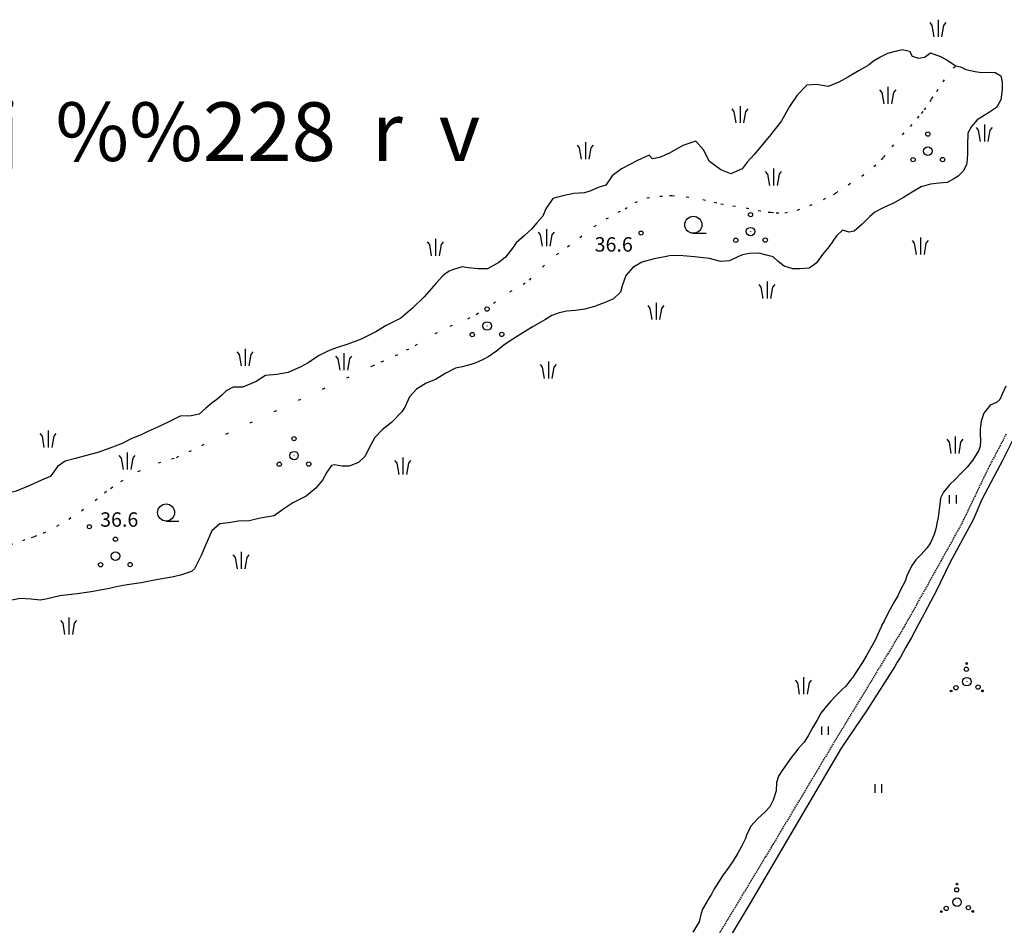
# Model space of a CAD drawing. Units: millimetres. Extents: x 69000 to 139410, y 51772 to 103828.
# Drawn here: x 69234 to 69418, y 52766 to 52936 of the extents above; entities that cross this region are included whole.
import ezdxf
from ezdxf.enums import TextEntityAlignment as Align

# ---------------------------------------------------------------- set-up
doc = ezdxf.new("R2010")
doc.units = ezdxf.units.MM
doc.linetypes.add('161g$0$HIDDEN', pattern=[0.375, 0.25, -0.125])
doc.linetypes.add('161g$0$KOLVIK_EBAM', pattern=[5, 0.5, -4.5])
for name, color, linetype in [('161g$0$16', 7, 'Continuous'), ('161g$0$34', 7, 'Continuous'), ('161g$0$49', 7, 'Continuous'), ('161g$0$51', 7, 'Continuous'), ('161g$0$55', 7, 'Continuous'), ('161g$0$57', 7, 'Continuous'), ('161g$0$58', 7, 'Continuous')]:
    doc.layers.add(name, color=color, linetype=linetype)
doc.styles.add('161g$0$txt', font='TXT', dxfattribs={"height": 0.2})

# ---------------------------------------------------------------- blocks, each defined once
blk = doc.blocks.new('161g$0$PROOG2')
at = {"layer": '161g$0$49', "color": 7, "linetype": 'Continuous'}
for p, q in [((-1.092, 2.1203), (-1.5015, 2.6299)), ((-0.728, 0), (-1.092, 2.1203)), ((0, 3.185), (0, 0)), ((0.728, 0), (1.092, 2.1203)), ((1.092, 2.1203), (1.5015, 2.6299))]:
    blk.add_line(p, q, dxfattribs=at)
blk = doc.blocks.new('161g$0$POOS_2')
at = {"layer": '161g$0$49', "color": 3, "linetype": 'Continuous'}
for centre, radius in [((-0.01, 3.18), 0.4), ((0, 0), 0.8), ((0, 0), 0.008), ((-2.78, -1.61), 0.4), ((2.76, -1.59), 0.4)]:
    blk.add_circle(centre, radius, dxfattribs=at)
blk = doc.blocks.new('161g$0$HLEHT2')
at = {"layer": '161g$0$49', "color": 3, "linetype": 'Continuous'}
blk.add_line((0, -1.6), (2.4, -1.6), dxfattribs=at)
blk.add_circle((0, 0), 1.6, dxfattribs=at)
blk = doc.blocks.new('161g$0$HEIN_2')
at = {"layer": '161g$0$49', "color": 3, "linetype": 'Continuous'}
for p, q in [((-0.64, -0.8), (-0.64, 0.8)), ((0.64, -0.8), (0.64, 0.8))]:
    blk.add_line(p, q, dxfattribs=at)
blk = doc.blocks.new('161g$0$HPOOS2')
at = {"layer": '161g$0$49', "color": 3, "linetype": 'Continuous'}
for centre, radius in [((-0.08, 2.33), 0.4), ((-0.01, 3.41), 0.16), ((0, 0), 0.8), ((0, 0), 0.008), ((-2.94, -1.75), 0.16), ((-2.04, -1.15), 0.4), ((2.12, -1.01), 0.4), ((2.94, -1.73), 0.16)]:
    blk.add_circle(centre, radius, dxfattribs=at)
blk = doc.blocks.new('161g$0$KPUNK2')
at = {"layer": '161g$0$57', "color": 6, "linetype": 'Continuous'}
blk.add_circle((0, 0), 0.384, dxfattribs=at)
blk = doc.blocks.new('161g')
at = {"layer": '161g$0$16', "color": 7, "linetype": '161g$0$HIDDEN'}
blk.add_lwpolyline([(69418.6944, 52858.4815), (69415.2915, 52852.0061), (69410.2406, 52841.5013), (69399.5051, 52822.2496), (69386.6268, 52801.0469), (69374.6026, 52780.9526), (69357.5849, 52752.7388)], dxfattribs=at)
at = {"layer": '161g$0$16', "color": 7, "linetype": 'Continuous'}
blk.add_lwpolyline([(69420.2751, 52858.0382), (69418.0405, 52853.6446), (69414.1514, 52846.2425), (69412.5159, 52842.408), (69408.1654, 52834.4461), (69405.501, 52828.9076), (69404.5519, 52827.1229), (69403.3251, 52824.8005), (69402.133, 52822.5582), (69400.918, 52820.3045), (69399.8307, 52818.3943), (69398.8476, 52816.6672), (69398.2694, 52815.695), (69397.8068, 52814.8944), (69392.6067, 52806.7415), (69387.7551, 52799.539), (69377.6721, 52782.4519), (69370.6644, 52770.4654), (69358.1665, 52749.6393)], dxfattribs=at)
at = {"layer": '161g$0$34', "color": 140, "linetype": 'Continuous'}
for points in [[(69418.6113, 52867.4969), (69417.9732, 52865.963), (69417.5212, 52864.9903), (69416.8648, 52864.4314), (69415.6925, 52863.9209), (69414.527, 52862.4469), (69413.9805, 52860.8897), (69413.7903, 52859.4799), (69413.7965, 52858.3788), (69413.8717, 52857.3232), (69413.8204, 52856.1765), (69413.4725, 52855.3753), (69412.374, 52853.5226), (69411.3819, 52852.3115), (69410.1026, 52851.0101), (69409.2034, 52850.051), (69408.0976, 52849.0584), (69406.9322, 52847.6074), (69406.3532, 52846.4403), (69406.2215, 52845.2825), (69406.114, 52844.3999), (69405.9115, 52842.8295), (69405.7701, 52842.0388), (69405.4771, 52840.7212), (69405.1966, 52839.633), (69404.4896, 52838.0765), (69403.7965, 52837.0591), (69402.7704, 52835.9285), (69401.7332, 52834.9012), (69400.9712, 52833.8497), (69400.0558, 52831.9042), (69399.7183, 52830.8736), (69398.8847, 52829.2489)], [(69392.91, 52927.8456), (69393.7848, 52928.4951), (69395.0155, 52929.2233), (69396.4755, 52929.9274), (69398.1753, 52930.424), (69399.197, 52930.6255), (69400.5261, 52930.3439), (69401.0492, 52929.4009), (69402.2632, 52929.0166), (69403.3536, 52929.1949), (69404.516, 52930.0381), (69406.3476, 52929.3068), (69407.4639, 52928.7631), (69409.264, 52927.5495)], [(69392.91, 52927.8456), (69392.6448, 52927.5601), (69391.1267, 52926.6957), (69389.1025, 52925.5125), (69387.32, 52924.5347), (69385.2858, 52923.6727), (69383.1085, 52924.0616), (69381.3188, 52923.9555), (69379.4977, 52922.0946), (69378.0423, 52919.9453), (69376.5154, 52917.2459), (69374.5192, 52914.7207), (69373.0079, 52912.8928), (69371.393, 52910.9622), (69370.1013, 52909.4773), (69369.1666, 52908.2775), (69367.0403, 52907.3472), (69365.1285, 52908.0903), (69363.0024, 52909.603), (69361.8776, 52911.8334), (69360.486, 52913.4458), (69358.0505, 52912.6087), (69355.5435, 52911.2214), (69353.6355, 52910.3588), (69352.3383, 52910.1127), (69351.7223, 52910.8153), (69349.5039, 52909.8166), (69346.526, 52908.2824), (69344.7648, 52906.9489), (69343.5865, 52905.1883), (69342.3002, 52904.8159), (69342.0243, 52904.6911), (69340.7829, 52904.135), (69339.5654, 52903.7509), (69337.569, 52903.5998), (69335.5026, 52903.2083), (69333.619, 52902.6667), (69332.3367, 52900.746), (69331.7795, 52899.3494), (69330.6498, 52898.139), (69329.6231, 52896.9167), (69328.2639, 52895.6845), (69326.7779, 52894.3497), (69326.0966, 52893.3895), (69324.7351, 52891.6871), (69323.5259, 52890.6606), (69321.4101, 52889.5238), (69319.6553, 52889.5207), (69317.7406, 52889.6675), (69316.629, 52889.8563), (69314.8142, 52889.3144), (69314.1936, 52889.0421), (69313.3996, 52888.5069), (69312.939, 52888.1191), (69311.6708, 52886.7488), (69309.4681, 52884.2361), (69307.3362, 52882.113), (69305.148, 52880.231), (69302.3886, 52878.8334), (69300.3988, 52877.6501), (69297.6626, 52876.2983), (69295.1693, 52875.3583), (69293.2623, 52874.7136), (69291.6655, 52874.1937), (69289.642, 52873.1711), (69287.7548, 52871.8726), (69286.3404, 52871.088), (69283.9841, 52870.0326), (69281.8835, 52869.687), (69279.7035, 52869.5139), (69277.9546, 52868.3524), (69275.4836, 52867.2861), (69273.66, 52867.2948), (69272.3608, 52866.6243), (69271.5539, 52865.7909), (69270.6097, 52865.004), (69269.7121, 52864.3775), (69268.5144, 52863.3739), (69267.2587, 52862.21), (69265.7547, 52861.8961), (69263.6899, 52861.8257), (69261.8161, 52860.9285), (69259.7925, 52859.8945), (69257.6778, 52858.987), (69256.3903, 52858.3738), (69254.6206, 52857.6597), (69252.8384, 52856.7277), (69250.5174, 52855.8557), (69248.2541, 52855.0522), (69245.9114, 52854.4325), (69244.0509, 52853.9253), (69242.1216, 52853.4069), (69240.7176, 52852.4158), (69239.7014, 52850.9755), (69239.3093, 52850.5186)], [(69409.264, 52927.5495), (69410.1206, 52927.3829), (69411.1304, 52926.8983), (69412.8603, 52926.5001), (69414.0868, 52926.3451), (69415.3945, 52926.3847), (69416.5987, 52926.356), (69417.6852, 52925.72), (69417.9543, 52924.4227), (69417.9367, 52923.1382), (69417.7094, 52921.178), (69416.8884, 52919.7712), (69415.3924, 52918.7347), (69413.2643, 52917.4373), (69412.1574, 52916.2154), (69411.4746, 52914.9226), (69411.4406, 52912.6059), (69411.4336, 52911.1494), (69411.4053, 52910.037), (69411.2628, 52909.0169), (69410.6034, 52907.8272), (69409.6928, 52906.8796), (69408.8531, 52906.3675), (69407.5996, 52905.6738), (69406.131, 52905.5661), (69404.5016, 52905.4019), (69402.7672, 52904.8826), (69401.0305, 52903.8816), (69399.42, 52902.88), (69397.557, 52901.8451), (69395.7638, 52901.005), (69394.062, 52900.107), (69393.1408, 52899.343), (69391.6888, 52897.8933), (69390.1456, 52896.5817), (69389.2501, 52896.391), (69387.9788, 52896.7755), (69386.8841, 52895.7027), (69385.5095, 52893.6677), (69384.2409, 52892.2056), (69383.0864, 52890.6284), (69382.7292, 52890.286), (69381.7626, 52889.6139), (69380.0416, 52889.496), (69378.6653, 52889.4911), (69377.039, 52889.992), (69375.8848, 52890.8807), (69374.96, 52891.7683), (69373.7456, 52892.0493), (69372.2908, 52892.4233), (69370.5128, 52892.3745), (69369.1926, 52892.117), (69368.4916, 52891.8221), (69366.7787, 52890.993), (69365.1266, 52890.8977), (69363.0072, 52891.4125), (69360.2446, 52891.7239), (69357.3555, 52891.9671), (69355.5316, 52891.9184), (69354.6363, 52891.7736), (69352.6386, 52891.3588), (69350.3302, 52890.7161), (69348.628, 52889.7264), (69347.3592, 52888.2185), (69346.6619, 52886.3064), (69346.312, 52885.1038), (69345.0331, 52883.8827), (69343.6078, 52883.2357), (69341.4249, 52882.4548), (69339.6445, 52881.9013), (69337.8887, 52881.6917), (69336.2594, 52881.5619), (69334.8472, 52881.259), (69333.4568, 52880.7151), (69332.272, 52879.9982), (69329.9259, 52878.6674), (69327.9934, 52877.4839), (69326.1297, 52876.3114), (69324.5074, 52875.2296), (69323.0566, 52874.0437), (69321.6412, 52873.0755), (69320.4568, 52872.4274), (69319.1695, 52871.8601), (69318.2388, 52871.5205), (69316.631, 52871.0809), (69315.3454, 52870.8691), (69313.5402, 52869.9143), (69311.6076, 52868.7078), (69309.8725, 52868.0394), (69308.0435, 52866.9126), (69306.7522, 52865.5081), (69305.9062, 52863.677), (69305.2934, 52862.6591), (69303.3569, 52860.6383), (69301.6416, 52859.3161)], [(69301.6416, 52859.3161), (69300.247, 52857.8776), (69299.1708, 52855.887), (69298.4294, 52854.3537), (69297.208, 52853.1552), (69295.4041, 52852.4871), (69294.0507, 52852.4821), (69292.6525, 52852.7067), (69292.1245, 52852.629), (69291.2237, 52851.3372), (69290.4367, 52849.85), (69289.1794, 52848.3535), (69287.383, 52846.8481), (69284.8536, 52845.5756), (69282.9554, 52844.3689), (69281.344, 52843.1838), (69279.4843, 52842.8257), (69278.7957, 52842.7487), (69276.6944, 52842.2426), (69274.6409, 52842.1377), (69272.77, 52841.8485), (69271.1633, 52841.6497), (69269.689, 52840.3492), (69268.5412, 52837.7626), (69267.6713, 52835.7367), (69266.93, 52834.2148), (69266.4206, 52833.2309), (69265.8562, 52832.7174), (69263.7999, 52832.0391), (69262.135, 52831.6456), (69259.2193, 52831.1319), (69256.4067, 52830.5949), (69253.7556, 52830.2405), (69251.7007, 52829.8604), (69250.4718, 52829.4992), (69247.0165, 52828.8734), (69244.3655, 52828.542), (69241.1179, 52828.1676), (69238.5456, 52827.5146), (69237.4323, 52827.3594), (69235.7585, 52827.5165), (69233.6716, 52827.6182), (69231.8464, 52827.2828)], [(69239.3093, 52850.5186), (69237.7118, 52849.8381), (69235.5165, 52848.8737), (69232.9193, 52847.808), (69230.5882, 52847.2112), (69228.3022, 52846.4652), (69226.9877, 52845.0034)], [(69398.8847, 52829.2489), (69398.352, 52828.1733), (69397.8082, 52827.1896), (69396.5703, 52824.9475), (69395.7831, 52823.4143), (69395.3202, 52822.5563), (69395.2968, 52822.4647)], [(69395.2968, 52822.4647), (69394.59, 52820.9656), (69394.0914, 52819.821), (69393.3046, 52818.3911), (69392.4949, 52816.9498), (69391.7781, 52815.7604), (69390.5182, 52813.7364), (69389.8599, 52812.7761), (69389.6294, 52812.5363), (69389.4444, 52812.239), (69388.5789, 52811.1191), (69387.9801, 52810.6174), (69387.4385, 52810.0923), (69386.6317, 52809.2704), (69385.7786, 52808.3569), (69384.9138, 52807.3862), (69383.9442, 52806.1062), (69383.2851, 52804.9739), (69382.3713, 52803.3725), (69381.5384, 52801.8855), (69380.7757, 52800.6849), (69379.7036, 52799.543), (69379.011, 52798.6173), (69378.6186, 52798.1145), (69377.649, 52796.8117), (69376.6559, 52795.4057), (69375.9853, 52794.2849), (69375.6013, 52793.1168), (69375.5479, 52791.5572), (69374.9775, 52789.7937), (69374.3409, 52788.581), (69373.3607, 52787.4846), (69372.1281, 52786.355), (69370.8022, 52784.9047), (69369.9914, 52783.2455), (69369.7934, 52782.6157), (69369.1218, 52781.2655), (69368.3467, 52779.8814), (69367.4794, 52778.406), (69366.6597, 52777.263), (69365.4819, 52775.6055), (69364.7077, 52774.4164), (69363.8754, 52773.0555), (69363.3896, 52772.1862), (69362.7767, 52771.1454), (69362.5109, 52770.7337), (69361.7244, 52769.3382), (69361.4329, 52768.3418), (69361.071, 52767.0131), (69359.903, 52765.023)]]:
    blk.add_lwpolyline(points, dxfattribs=at)
at = {"layer": '161g$0$51', "color": 3, "linetype": '161g$0$KOLVIK_EBAM'}
blk.add_lwpolyline([(69231.8162, 52837.7775), (69234.1711, 52838.5347), (69235.8024, 52839.1004), (69236.3537, 52839.2583), (69238.0428, 52839.904), (69240.5608, 52841.2109), (69242.8038, 52842.5536), (69245.2083, 52844.102), (69247.7751, 52846.0166), (69249.5026, 52847.4879), (69250.6762, 52848.2851), (69252.6094, 52849.6063), (69255.7954, 52851.4721), (69259.6338, 52853.0709), (69262.1034, 52853.8505), (69262.9993, 52854.1101), (69265.4246, 52855.2225), (69267.7814, 52856.3811), (69299.795, 52871.2989), (69301.45, 52872.0251), (69304.0938, 52873.2282), (69306.1632, 52874.2735), (69307.796, 52875.1374), (69311.5342, 52877.356), (69314.3737, 52878.7417), (69317.6606, 52880.1253), (69319.2473, 52880.9435), (69322.4803, 52883.0499), (69325.5871, 52885.1569), (69328.0484, 52886.5903), (69329.245, 52887.3989), (69331.6996, 52889.8302), (69334.3487, 52892.1573), (69336.3743, 52893.6157), (69338.6996, 52895.3823), (69341.3819, 52897.4569), (69343.648, 52898.8454), (69345.8676, 52900.1194), (69347.1781, 52900.7439), (69349.0649, 52901.9507), (69351.2711, 52902.8118), (69353.6927, 52903.1328), (69355.5397, 52903.2272), (69355.9413, 52903.2597), (69358.6814, 52903.0287), (69361.7756, 52902.4863), (69363.895, 52901.983), (69365.1667, 52901.6902), (69367.413, 52901.3354), (69369.9114, 52900.9335), (69372.1916, 52900.4638), (69374.0249, 52900.0995), (69374.5525, 52900.097), (69375.5269, 52899.9891), (69377.19, 52900.0041), (69379.4978, 52900.5092), (69381.8532, 52901.3811), (69384.4392, 52902.5042), (69386.2787, 52903.4245), (69386.739, 52903.7434), (69389.0746, 52905.2806), (69391.5942, 52906.9087), (69393.8621, 52908.6642), (69395.3019, 52909.9533), (69395.6708, 52910.353), (69397.2976, 52912.3638), (69399.2125, 52914.66), (69400.7568, 52916.201), (69402.0374, 52917.7662), (69402.8099, 52918.6227), (69403.3407, 52919.2969), (69404.4151, 52920.9089), (69404.704, 52921.3663), (69405.6628, 52922.7954), (69406.8526, 52924.5675), (69408.7409, 52927.1954), (69409.264, 52927.5495)], dxfattribs=at)
at = {"layer": '161g$0$49', "color": 7, "linetype": 'Continuous'}
for p in [(69405.9192, 52933.0511), (69396.5219, 52920.442), (69368.7717, 52916.8585), (69414.5996, 52913.3703), (69339.7564, 52910.0954), (69375.0506, 52905.1173), (69332.4226, 52893.7615), (69311.6285, 52891.9266), (69402.6142, 52892.1797), (69373.8327, 52883.956), (69353.016, 52879.962), (69275.9271, 52871.2868), (69294.4474, 52870.5046), (69332.7982, 52868.9018), (69238.9569, 52855.9797), (69409.1238, 52854.8777), (69253.7832, 52851.8755), (69305.5042, 52850.8894), (69275.1775, 52833.1931), (69242.8291, 52820.8688), (69380.6744, 52809.6935)]:
    blk.add_blockref('161g$0$PROOG2', p, dxfattribs=at)
at = {"layer": '161g$0$49', "color": 3, "linetype": 'Continuous'}
for name, p in [('161g$0$POOS_2', (69404.0071, 52911.5879)), ('161g$0$HLEHT2', (69359.9963, 52897.7613)), ('161g$0$POOS_2', (69370.7404, 52896.4735)), ('161g$0$POOS_2', (69321.3059, 52878.7719)), ('161g$0$POOS_2', (69285.0809, 52854.4551)), ('161g$0$HEIN_2', (69408.7092, 52846.2409)), ('161g$0$HLEHT2', (69261.0795, 52843.7815)), ('161g$0$POOS_2', (69251.5751, 52835.5939)), ('161g$0$HPOOS2', (69411.2999, 52812.0442)), ('161g$0$HEIN_2', (69384.7275, 52802.8555)), ('161g$0$HEIN_2', (69394.7301, 52792.008)), ('161g$0$HPOOS2', (69409.4798, 52770.66))]:
    blk.add_blockref(name, p, dxfattribs=at)
at = {"layer": '161g$0$57', "color": 6, "linetype": 'Continuous'}
for p in [(69350.191, 52896.201), (69246.694, 52841.112)]:
    blk.add_blockref('161g$0$KPUNK2', p, dxfattribs=at)
at = {"layer": '161g$0$55', "color": 140, "linetype": 'Continuous', "style": '161g$0$txt'}
blk.add_text('%%220  l   e  m  i  s  t  e       j  %%228  r  v', height=11, dxfattribs=at).set_placement((69051.2901, 52915.2328), align=Align.MIDDLE_LEFT)
at = {"layer": '161g$0$58', "color": 6, "linetype": 'Continuous', "style": '161g$0$txt'}
for p in [(69345.4772, 52892.7301), (69252.6939, 52841.112)]:
    blk.add_text('36.6 ', height=2.7, dxfattribs=at).set_placement(p, align=Align.CENTER)

msp = doc.modelspace()

# ---------------------------------------------------------------- block references
msp.add_blockref('161g', (0, 0))

doc.saveas('drawing.dxf')
